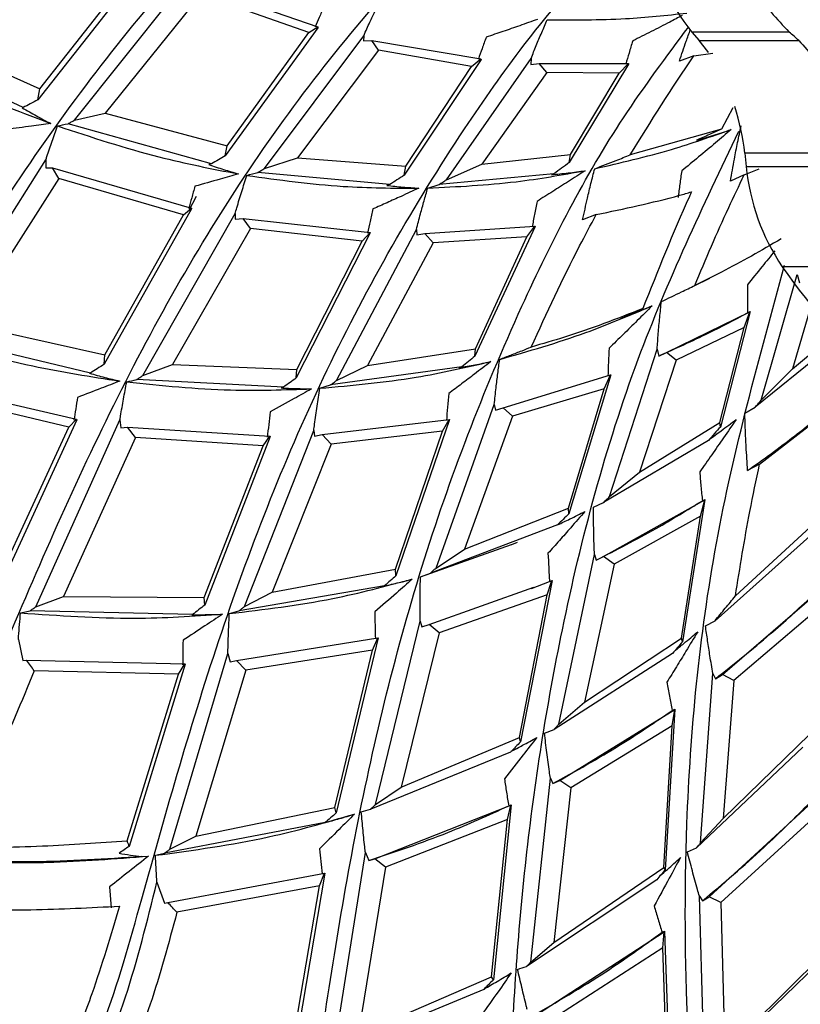
# Model space of a CAD drawing. Units: millimetres. Extents: x 13 to 1473, y 12 to 1043.
# Drawn here: x 727 to 740, y 148 to 165 of the extents above; entities that cross this region are included whole.
import ezdxf

# ---------------------------------------------------------------- set-up
doc = ezdxf.new("R2010")
doc.units = ezdxf.units.MM
doc.header["$LTSCALE"] = 5

msp = doc.modelspace()

# ---------------------------------------------------------------- linework, layer by layer
at = {"color": 7, "linetype": 'Continuous', "lineweight": 25}
for p, q in [((728.772, 165.493), (727.004, 163.248)), ((727.037, 163.428), (728.626, 165.449)), ((727.608, 162.914), (729.467, 165.242)), ((729.586, 165.15), (731.611, 164.448)), ((729.686, 164.981), (728.113, 163.03)), ((731.464, 164.358), (729.686, 164.981)), ((724.856, 164.41), (727.037, 163.428)), ((731.614, 164.435), (730.088, 162.327)), ((731.464, 164.358), (731.611, 164.448)), ((731.611, 164.448), (731.614, 164.435)), ((726.763, 163.12), (724.259, 164.285)), ((730.12, 162.492), (731.464, 164.358)), ((730.737, 162.119), (732.368, 164.303)), ((732.368, 164.303), (732.362, 164.218)), ((739.372, 164.363), (737.768, 164.363)), ((737.768, 164.363), (737.888, 164.225)), ((732.362, 164.218), (732.499, 164.224)), ((732.612, 164.063), (732.499, 164.224)), ((732.499, 164.224), (734.295, 163.923)), ((737.888, 164.225), (739.528, 164.225)), ((732.612, 164.063), (731.275, 162.295)), ((734.143, 163.799), (732.612, 164.063)), ((733.73, 161.934), (735.121, 163.93)), ((734.143, 163.799), (734.295, 163.923)), ((734.295, 163.923), (734.299, 163.913)), ((735.121, 163.93), (735.118, 163.827)), ((737.803, 163.97), (737.563, 163.885)), ((737.803, 163.97), (738.111, 164.016)), ((734.299, 163.913), (733.033, 162.008)), ((733.06, 162.157), (734.143, 163.799)), ((735.118, 163.827), (735.257, 163.847)), ((735.38, 163.695), (735.257, 163.847)), ((735.257, 163.847), (736.723, 163.844)), ((736.727, 163.837), (735.751, 162.216)), ((736.569, 163.685), (736.723, 163.844)), ((736.723, 163.844), (736.727, 163.837)), ((735.38, 163.695), (734.311, 162.187)), ((736.569, 163.685), (735.38, 163.695)), ((735.772, 162.349), (736.569, 163.685)), ((727.004, 163.248), (727.037, 163.428)), ((726.763, 163.12), (726.747, 163.116)), ((738.442, 163.116), (738.254, 162.765)), ((727.608, 162.914), (728.113, 163.03)), ((728.113, 163.03), (730.12, 162.492)), ((729.862, 162.193), (727.502, 162.855)), ((738.254, 162.765), (736.752, 162.342)), ((730.088, 162.327), (730.12, 162.492)), ((730.737, 162.119), (731.275, 162.295)), ((731.275, 162.295), (733.06, 162.157)), ((734.311, 162.187), (735.772, 162.349)), ((735.751, 162.216), (735.772, 162.349)), ((740.277, 162.372), (738.638, 162.372)), ((738.638, 162.372), (738.662, 162.153)), ((725.349, 159.439), (727.135, 162.26)), ((727.135, 162.26), (727.133, 162.132)), ((727.133, 162.132), (727.244, 162.129)), ((729.862, 162.193), (729.816, 162.182)), ((733.033, 162.008), (733.06, 162.157)), ((733.73, 161.934), (734.311, 162.187)), ((738.662, 162.153), (740.266, 162.153)), ((727.352, 161.953), (727.244, 162.129)), ((727.244, 162.129), (729.531, 161.466)), ((732.797, 161.854), (730.625, 162.053)), ((735.497, 162.031), (733.609, 161.856)), ((735.497, 162.031), (735.456, 162.016)), ((738.63, 162.014), (738.404, 161.91)), ((738.63, 162.014), (738.878, 162.111)), ((727.352, 161.953), (725.823, 159.563)), ((729.399, 161.355), (727.352, 161.953)), ((732.797, 161.854), (732.748, 161.84)), ((733.421, 161.797), (733.609, 161.856)), ((729.497, 161.433), (729.617, 161.664)), ((729.534, 161.455), (728.095, 158.898)), ((728.105, 159.053), (729.399, 161.355)), ((728.734, 158.716), (730.251, 161.376)), ((729.399, 161.355), (729.531, 161.466)), ((729.531, 161.466), (729.534, 161.455)), ((730.251, 161.376), (730.253, 161.287)), ((736.194, 161.36), (735.97, 161.275)), ((730.253, 161.287), (730.382, 161.297)), ((730.506, 161.131), (730.382, 161.297)), ((730.382, 161.297), (732.471, 161.067)), ((733.375, 161.05), (735.184, 161.171)), ((735.188, 161.166), (734.198, 159.032)), ((735.052, 160.992), (735.184, 161.171)), ((735.184, 161.171), (735.188, 161.166)), ((730.506, 161.131), (729.218, 158.895)), ((732.34, 160.922), (730.506, 161.131)), ((732.475, 161.058), (731.257, 158.673)), ((731.922, 158.633), (733.235, 161.116)), ((732.34, 160.922), (732.471, 161.067)), ((732.471, 161.067), (732.475, 161.058)), ((733.235, 161.116), (733.24, 161.026)), ((733.24, 161.026), (733.375, 161.05)), ((733.51, 160.896), (733.375, 161.05)), ((731.268, 158.813), (732.34, 160.922)), ((733.51, 160.896), (732.431, 158.88)), ((735.052, 160.992), (733.51, 160.896)), ((734.207, 159.154), (735.052, 160.992)), ((738.909, 158.306), (739.5, 160.372)), ((740.693, 160.502), (739.255, 160.502)), ((739.5, 160.372), (739.539, 160.235)), ((737.797, 160.183), (738.063, 160.315)), ((739.826, 160.191), (739.424, 158.822)), ((737.348, 159.091), (738.722, 159.762)), ((738.727, 159.765), (738.237, 157.866)), ((738.627, 159.501), (738.722, 159.762)), ((738.683, 159.742), (738.727, 159.765)), ((738.722, 159.762), (738.727, 159.765)), ((725.823, 159.563), (728.105, 159.053)), ((739.424, 158.822), (740.308, 159.568)), ((727.873, 158.753), (725.246, 159.379)), ((738.627, 159.501), (737.51, 158.964)), ((738.23, 157.94), (738.627, 159.501)), ((740.111, 159.248), (738.808, 158.19)), ((732.431, 158.88), (734.207, 159.154)), ((734.198, 159.032), (734.207, 159.154)), ((736.413, 156.721), (737.195, 159.146)), ((737.195, 159.146), (737.222, 159.034)), ((737.222, 159.034), (737.348, 159.091)), ((737.51, 158.964), (737.348, 159.091)), ((728.095, 158.898), (728.105, 159.053)), ((728.734, 158.716), (729.218, 158.895)), ((729.218, 158.895), (731.268, 158.813)), ((737.51, 158.964), (736.904, 157.125)), ((727.873, 158.753), (727.856, 158.75)), ((731.257, 158.673), (731.268, 158.813)), ((733.984, 158.858), (731.82, 158.557)), ((731.922, 158.633), (732.431, 158.88)), ((733.984, 158.858), (733.939, 158.842)), ((738.909, 158.306), (739.424, 158.822)), ((725.077, 158.594), (727.638, 157.993)), ((731.049, 158.522), (728.636, 158.65)), ((734.663, 158.184), (736.427, 158.722)), ((736.432, 158.722), (735.744, 156.44)), ((736.324, 158.494), (736.427, 158.722)), ((736.427, 158.722), (736.432, 158.722)), ((727.513, 157.865), (725.18, 158.413)), ((731.049, 158.522), (731.006, 158.509)), ((731.646, 158.503), (731.82, 158.557)), ((736.324, 158.494), (734.818, 158.042)), ((735.738, 156.532), (736.324, 158.494)), ((738.883, 157.257), (740.252, 158.319)), ((733.557, 155.545), (734.516, 158.236)), ((734.516, 158.236), (734.535, 158.142)), ((734.535, 158.142), (734.663, 158.184)), ((734.818, 158.042), (734.663, 158.184)), ((738.639, 158.093), (738.808, 158.19)), ((727.644, 157.984), (726.321, 155.11)), ((726.972, 154.908), (728.355, 157.985)), ((727.513, 157.865), (727.638, 157.993)), ((727.638, 157.993), (727.644, 157.984)), ((728.355, 157.985), (728.371, 157.853)), ((731.685, 157.74), (733.772, 157.991)), ((733.777, 157.988), (732.897, 155.418)), ((733.664, 157.798), (733.772, 157.991)), ((733.772, 157.991), (733.777, 157.988)), ((734.818, 158.042), (734.027, 155.857)), ((736.904, 157.125), (738.23, 157.94)), ((738.237, 157.866), (738.23, 157.94)), ((726.301, 155.238), (727.513, 157.865)), ((728.371, 157.853), (728.482, 157.862)), ((728.613, 157.692), (728.482, 157.862)), ((728.482, 157.862), (730.823, 157.715)), ((730.406, 154.914), (731.544, 157.808)), ((731.544, 157.808), (731.559, 157.715)), ((733.664, 157.798), (731.83, 157.585)), ((732.891, 155.527), (733.664, 157.798)), ((728.613, 157.692), (727.426, 155.08)), ((730.71, 157.555), (728.613, 157.692)), ((730.828, 157.709), (729.753, 154.937)), ((730.71, 157.555), (730.823, 157.715)), ((730.823, 157.715), (730.828, 157.709)), ((731.559, 157.715), (731.685, 157.74)), ((731.83, 157.585), (731.685, 157.74)), ((738.039, 157.645), (736.316, 156.625)), ((729.744, 155.061), (730.71, 157.555)), ((731.83, 157.585), (730.862, 155.15)), ((736.413, 156.721), (736.904, 157.125)), ((738.883, 157.257), (738.686, 157.149)), ((736.316, 155.734), (737.979, 156.67)), ((737.984, 156.675), (737.613, 154.333)), ((737.91, 156.402), (737.979, 156.67)), ((737.941, 156.653), (737.984, 156.675)), ((737.979, 156.67), (737.984, 156.675)), ((734.027, 155.857), (735.738, 156.532)), ((735.744, 156.44), (735.738, 156.532)), ((736.148, 156.548), (736.316, 156.625)), ((738.485, 155.087), (740.027, 156.507)), ((737.91, 156.402), (736.489, 155.611)), ((737.597, 154.39), (737.91, 156.402)), ((735.555, 156.254), (733.465, 155.464)), ((739.707, 156.07), (738.149, 154.679)), ((733.3, 155.404), (734.802, 155.933)), ((733.557, 155.545), (734.027, 155.857)), ((734.803, 155.931), (734.899, 155.971)), ((735.579, 152.977), (736.164, 155.771)), ((736.164, 155.771), (736.195, 155.678)), ((736.195, 155.678), (736.316, 155.734)), ((736.489, 155.611), (736.316, 155.734)), ((730.862, 155.15), (732.891, 155.527)), ((732.897, 155.418), (732.891, 155.527)), ((736.489, 155.611), (736.003, 153.34)), ((733.3, 155.404), (733.465, 155.464)), ((735.47, 155.343), (734.948, 152.687)), ((735.387, 155.107), (735.465, 155.341)), ((735.425, 155.324), (735.47, 155.343)), ((735.465, 155.341), (735.47, 155.343)), ((732.711, 155.255), (730.317, 154.843)), ((732.711, 155.255), (732.671, 155.242)), ((733.444, 154.618), (735.166, 155.234)), ((735.13, 155.207), (735.425, 155.324)), ((726.972, 154.908), (727.426, 155.08)), ((727.426, 155.08), (729.744, 155.061)), ((729.753, 154.937), (729.744, 155.061)), ((730.406, 154.914), (730.862, 155.15)), ((735.387, 155.107), (733.609, 154.479)), ((734.93, 152.76), (735.387, 155.107)), ((738.27, 153.796), (739.781, 155.093)), ((726.719, 154.809), (726.878, 154.844)), ((729.55, 154.782), (726.878, 154.844)), ((729.55, 154.782), (729.536, 154.778)), ((739.75, 154.795), (738.458, 153.696)), ((732.561, 151.655), (733.296, 154.673)), ((733.296, 154.673), (733.324, 154.579)), ((733.324, 154.579), (733.444, 154.618)), ((733.609, 154.479), (733.444, 154.618)), ((737.991, 154.597), (738.149, 154.679)), ((726.685, 154.373), (726.758, 154.025)), ((730.273, 154.025), (732.599, 154.398)), ((732.604, 154.398), (731.915, 151.518)), ((732.51, 154.197), (732.599, 154.398)), ((732.599, 154.398), (732.604, 154.398)), ((733.609, 154.479), (732.981, 151.939)), ((736.003, 153.34), (737.597, 154.39)), ((737.613, 154.333), (737.597, 154.39)), ((732.51, 154.197), (730.427, 153.867)), ((731.892, 151.606), (732.51, 154.197)), ((729.176, 150.92), (730.131, 154.139)), ((730.131, 154.139), (730.167, 154.004)), ((737.45, 154.141), (735.499, 152.892)), ((726.758, 154.025), (726.818, 154.03)), ((726.818, 154.03), (729.424, 153.969)), ((729.43, 153.966), (728.508, 150.968)), ((729.319, 153.799), (729.424, 153.969)), ((729.424, 153.969), (729.43, 153.966)), ((730.167, 154.004), (730.273, 154.025)), ((730.427, 153.867), (730.273, 154.025)), ((729.319, 153.799), (726.945, 153.856)), ((728.473, 151.06), (729.319, 153.799)), ((730.427, 153.867), (729.604, 151.133)), ((737.911, 151.026), (738.114, 153.813)), ((738.114, 153.813), (738.157, 153.726)), ((738.157, 153.726), (738.27, 153.796)), ((738.458, 153.696), (738.27, 153.796)), ((738.458, 153.696), (738.283, 151.426)), ((735.579, 152.977), (736.003, 153.34)), ((737.489, 153.224), (737.33, 150.584)), ((737.446, 153.204), (737.489, 153.224)), ((737.485, 153.217), (737.489, 153.224)), ((735.593, 152.05), (737.485, 153.217)), ((737.441, 152.95), (737.485, 153.217)), ((737.441, 152.95), (735.776, 151.932)), ((737.304, 150.619), (737.441, 152.95)), ((732.981, 151.939), (734.93, 152.76)), ((734.948, 152.687), (734.93, 152.76)), ((735.342, 152.829), (735.499, 152.892)), ((738.283, 151.426), (739.71, 152.811)), ((739.595, 152.601), (737.843, 150.942)), ((734.784, 152.519), (732.482, 151.582)), ((732.561, 151.655), (732.981, 151.939)), ((735.118, 149.064), (735.439, 152.088)), ((735.439, 152.088), (735.48, 151.999)), ((735.48, 151.999), (735.593, 152.05)), ((735.776, 151.932), (735.497, 149.385)), ((735.776, 151.932), (735.593, 152.05)), ((729.604, 151.133), (731.892, 151.606)), ((731.915, 151.518), (731.892, 151.606)), ((732.55, 150.765), (734.791, 151.645)), ((734.796, 151.649), (734.501, 148.773)), ((734.732, 151.409), (734.791, 151.645)), ((734.753, 151.633), (734.796, 151.649)), ((734.791, 151.645), (734.796, 151.649)), ((738.05, 150.136), (739.755, 151.701)), ((732.115, 151.467), (732.128, 151.471)), ((731.734, 151.359), (729.091, 150.854)), ((731.734, 151.359), (731.722, 151.355)), ((734.732, 151.409), (732.724, 150.625)), ((734.468, 148.822), (734.732, 151.409)), ((737.911, 151.026), (738.283, 151.426)), ((739.748, 151.413), (738.247, 150.044)), ((729.176, 150.92), (729.604, 151.133)), ((728.711, 150.8), (728.827, 150.808)), ((728.939, 150.82), (729.091, 150.854)), ((731.881, 147.628), (732.394, 150.866)), ((732.394, 150.866), (732.449, 150.733)), ((737.694, 150.877), (737.843, 150.942)), ((732.449, 150.733), (732.55, 150.765)), ((732.724, 150.625), (732.55, 150.765)), ((729.143, 150.044), (731.721, 150.525)), ((731.727, 150.526), (731.216, 147.521)), ((731.642, 150.319), (731.721, 150.525)), ((731.721, 150.525), (731.727, 150.526)), ((732.724, 150.625), (732.277, 147.875)), ((735.497, 149.385), (737.304, 150.619)), ((737.33, 150.584), (737.304, 150.619)), ((728.965, 150.38), (729.087, 150.034)), ((731.642, 150.319), (729.293, 149.883)), ((731.172, 147.572), (731.642, 150.319)), ((737.19, 150.417), (735.049, 148.992)), ((728.185, 150.301), (728.211, 149.956)), ((737.977, 147.242), (737.892, 150.151)), ((737.892, 150.151), (737.943, 150.072)), ((729.087, 150.034), (729.143, 150.044)), ((737.943, 150.072), (738.05, 150.136)), ((738.247, 150.044), (738.05, 150.136)), ((738.247, 150.044), (738.31, 147.587)), ((735.226, 148.207), (737.314, 149.561)), ((737.277, 149.554), (737.318, 149.57)), ((737.29, 149.299), (737.314, 149.561)), ((737.314, 149.561), (737.318, 149.57)), ((737.318, 149.57), (737.41, 146.807)), ((735.118, 149.064), (735.497, 149.385)), ((737.29, 149.299), (735.418, 148.092)), ((737.374, 146.815), (737.29, 149.299)), ((738.31, 147.587), (739.924, 149.187)), ((739.834, 149.032), (737.918, 147.173)), ((732.277, 147.875), (734.468, 148.822)), ((734.501, 148.773), (734.468, 148.822)), ((734.342, 148.615), (731.805, 147.564))]:
    msp.add_line(p, q, dxfattribs=at)
at = {"color": 7, "linetype": 'Continuous', "lineweight": 25, "flags": 128}
msp.add_lwpolyline([(738.042, 164.027), (738.03, 164.043), (737.888, 164.225)], dxfattribs=at)
at = {"color": 7, "linetype": 'Continuous', "lineweight": 25}
for centre, radius, start, end in [((740.339, 166.466), 3.321, 189.4703, 219.2809), ((712.672, 134.19), 40.29, 48.1988, 48.4958), ((734.637, 161.925), 4.026, 6.3702, 17.5064), ((742.233, 162.503), 3.588, 185.5886, 213.889), ((747.078, 165.934), 9.524, 214.7748, 229.981)]:
    msp.add_arc(centre, radius, start, end, dxfattribs=at)
for points, knots in [([(731.155, 139.914), (730.976, 139.93), (729.461, 140.066), (726.705, 141.398), (723.085, 143.922), (719.897, 147.521), (717.252, 151.918), (715.256, 156.981), (713.984, 162.505), (713.484, 168.281), (713.778, 174.086), (714.852, 179.697), (716.666, 184.898), (719.15, 189.492), (722.209, 193.292), (725.725, 196.19), (729.56, 197.933), (732.416, 198.677), (733.925, 198.497), (734.099, 198.476)], [0, 0, 0, 0, 0.008746, 0.074262, 0.139777, 0.205293, 0.270808, 0.336323, 0.401839, 0.467354, 0.532869, 0.598385, 0.6639, 0.729415, 0.794931, 0.860446, 0.925962, 0.991477, 1, 1, 1, 1]), ([(729.394, 197.729), (729.094, 197.645), (728.107, 197.368), (726.644, 196.616), (725.128, 195.686), (723.954, 194.812), (722.344, 193.449), (720.274, 191.244), (717.941, 187.821), (715.956, 183.764), (714.393, 178.981), (713.408, 173.474), (713.222, 168.475), (713.532, 164.316), (714.022, 161.13), (714.774, 157.984), (715.855, 154.731), (717.252, 151.609), (718.901, 148.808), (720.776, 146.283), (722.955, 144.008), (725.099, 142.371), (727.005, 141.272), (728.825, 140.434), (730.233, 140.073), (731.026, 139.87)], [0, 0, 0, 0, 0.015736, 0.051841, 0.080136, 0.101425, 0.121142, 0.17804, 0.235234, 0.295445, 0.359627, 0.429007, 0.504264, 0.543271, 0.583316, 0.624516, 0.665722, 0.715915, 0.760658, 0.800046, 0.850815, 0.90098, 0.926612, 0.958668, 1, 1, 1, 1]), ([(730.486, 196.483), (730.039, 196.235), (728.92, 195.616), (727.239, 194.297), (725.453, 192.585), (723.805, 190.607), (722.31, 188.399), (720.985, 185.983), (719.843, 183.384), (718.898, 180.632), (718.158, 177.756), (717.631, 174.788), (717.323, 171.759), (717.236, 168.7), (717.372, 165.645), (717.729, 162.626), (718.304, 159.675), (719.091, 156.822), (720.083, 154.1), (721.269, 151.536), (722.637, 149.158), (724.175, 146.994), (725.865, 145.062), (727.696, 143.407), (729.254, 142.239), (730.228, 141.736), (730.519, 141.585)], [0, 0, 0, 0, 0.028612, 0.071541, 0.114619, 0.157814, 0.201091, 0.244416, 0.287763, 0.331116, 0.374465, 0.417808, 0.461146, 0.504483, 0.547822, 0.591168, 0.634524, 0.677895, 0.721283, 0.76469, 0.808111, 0.851536, 0.894944, 0.938305, 0.981579, 1, 1, 1, 1]), ([(720.706, 160.757), (720.83, 160.797), (721.096, 160.885), (721.587, 161.297), (722.433, 162.194), (724.032, 164.248), (726.428, 167.08), (729.611, 169.907), (732.837, 171.773), (735.573, 172.781), (737.131, 172.945), (737.718, 173.007)], [0, 0, 0, 0, 0.020027, 0.043103, 0.082785, 0.177165, 0.368884, 0.562523, 0.756667, 0.908464, 1, 1, 1, 1]), ([(722.198, 155.517), (722.318, 155.562), (722.575, 155.658), (723.013, 156.109), (723.739, 157.094), (725.059, 159.379), (727.071, 162.651), (729.872, 166.138), (732.82, 168.681), (735.321, 170.248), (736.752, 170.744), (737.259, 170.92)], [0, 0, 0, 0, 0.020366, 0.043867, 0.084238, 0.18019, 0.375053, 0.571834, 0.76905, 0.918012, 1, 1, 1, 1]), ([(724.371, 150.798), (724.485, 150.844), (724.731, 150.943), (725.107, 151.411), (725.698, 152.438), (726.701, 154.849), (728.255, 158.419), (730.558, 162.432), (733.128, 165.574), (735.259, 167.589), (736.466, 168.335), (736.815, 168.551)], [0, 0, 0, 0, 0.020864, 0.044951, 0.086314, 0.184603, 0.384194, 0.58574, 0.787701, 0.938479, 1, 1, 1, 1]), ([(727.142, 146.78), (727.25, 146.825), (727.481, 146.922), (727.792, 147.382), (728.242, 148.399), (728.911, 150.821), (729.96, 154.524), (731.676, 158.881), (733.772, 162.519), (735.596, 164.988), (736.69, 166.011), (737.007, 166.307)], [0, 0, 0, 0, 0.020805, 0.044812, 0.086052, 0.184071, 0.383133, 0.584153, 0.785618, 0.937819, 1, 1, 1, 1]), ([(738.502, 165.92), (738.586, 165.616), (738.754, 165.011), (739.166, 164.578), (739.372, 164.363)], [0, 0, 0, 0, 0.502967, 1, 1, 1, 1]), ([(732.368, 164.303), (732.401, 164.377), (732.462, 164.514), (732.553, 164.71), (732.612, 164.832), (732.642, 164.893)], [0, 0, 0, 0, 0.372724, 0.686343, 1, 1, 1, 1]), ([(731.71, 164.781), (731.685, 164.722), (731.637, 164.611), (731.592, 164.498), (731.57, 164.446)], [0, 0, 0, 0, 0.534145, 1, 1, 1, 1]), ([(735.228, 164.572), (735.13, 164.537), (734.94, 164.469), (734.659, 164.372), (734.475, 164.31), (734.384, 164.279)], [0, 0, 0, 0, 0.34742, 0.673704, 1, 1, 1, 1]), ([(735.121, 163.93), (735.15, 164), (735.207, 164.143), (735.296, 164.355), (735.358, 164.496), (735.389, 164.566)], [0, 0, 0, 0, 0.328656, 0.664299, 1, 1, 1, 1]), ([(735.389, 164.566), (735.819, 164.563), (736.587, 164.558), (737.35, 164.639), (737.686, 164.675)], [0, 0, 0, 0, 0.559893, 1, 1, 1, 1]), ([(737.611, 164.636), (737.542, 164.6), (737.372, 164.51), (737.099, 164.37), (736.896, 164.267), (736.794, 164.216)], [0, 0, 0, 0, 0.253164, 0.626571, 1, 1, 1, 1]), ([(730.638, 143.744), (730.654, 143.753), (730.781, 143.817), (730.961, 144.19), (731.288, 145.125), (731.618, 147.459), (732.154, 151.104), (733.229, 155.596), (734.771, 159.587), (736.303, 162.561), (737.351, 163.96), (737.718, 164.451)], [0, 0, 0, 0, 0.003573, 0.027267, 0.068015, 0.16493, 0.361799, 0.560639, 0.759999, 0.915933, 1, 1, 1, 1]), ([(737.563, 163.885), (737.6, 163.994), (737.658, 164.168), (737.721, 164.34), (737.745, 164.404)], [0, 0, 0, 0, 0.625938, 1, 1, 1, 1]), ([(724.091, 164.253), (724.674, 163.958), (725.717, 163.431), (726.758, 163.033), (727.218, 162.857)], [0, 0, 0, 0, 0.558808, 1, 1, 1, 1]), ([(734.384, 164.279), (734.36, 164.216), (734.316, 164.096), (734.274, 163.976), (734.254, 163.919)], [0, 0, 0, 0, 0.528054, 1, 1, 1, 1]), ([(736.794, 164.216), (736.774, 164.15), (736.736, 164.024), (736.699, 163.897), (736.682, 163.836)], [0, 0, 0, 0, 0.521206, 1, 1, 1, 1]), ([(739.528, 164.225), (739.708, 164.026), (740.07, 163.628), (740.276, 162.945), (740.277, 162.519), (740.277, 162.372)], [0, 0, 0, 0, 0.395597, 0.791632, 1, 1, 1, 1]), ([(736.752, 162.342), (737.094, 162.893), (737.437, 163.445), (737.803, 163.97), (737.803, 163.97)], [0, 0, 0, 0, 0.999841, 1, 1, 1, 1]), ([(726.747, 163.116), (726.825, 163.072), (726.981, 162.983), (727.139, 162.899), (727.218, 162.857)], [0, 0, 0, 0, 0.499931, 1, 1, 1, 1]), ([(727.004, 163.248), (726.963, 163.226), (726.882, 163.184), (726.802, 163.141), (726.763, 163.12)], [0, 0, 0, 0, 0.512501, 1, 1, 1, 1]), ([(727.218, 162.857), (727.111, 162.843), (726.872, 162.811), (726.631, 162.779), (726.498, 162.761)], [0, 0, 0, 0, 0.443989, 1, 1, 1, 1]), ([(727.135, 162.26), (727.141, 162.278), (727.175, 162.381), (727.238, 162.567), (727.297, 162.734), (727.327, 162.818)], [0, 0, 0, 0, 0.09694, 0.548438, 1, 1, 1, 1]), ([(727.327, 162.818), (727.384, 162.83), (727.442, 162.843), (727.5, 162.855), (727.502, 162.855)], [0, 0, 0, 0, 0.97583, 1, 1, 1, 1]), ([(727.327, 162.818), (727.882, 162.635), (728.875, 162.307), (729.87, 162.114), (730.308, 162.029)], [0, 0, 0, 0, 0.5593736, 1, 1, 1, 1]), ([(727.502, 162.855), (727.52, 162.865), (727.555, 162.885), (727.591, 162.904), (727.608, 162.914)], [0, 0, 0, 0, 0.499915, 1, 1, 1, 1]), ([(738.404, 161.91), (738.425, 162.031), (738.461, 162.245), (738.521, 162.548), (738.559, 162.729), (738.579, 162.82)], [0, 0, 0, 0, 0.398191, 0.699062, 1, 1, 1, 1]), ([(734.297, 141.575), (734.362, 141.667), (734.498, 141.861), (734.664, 142.552), (734.758, 144.219), (734.744, 147.076), (734.982, 150.754), (735.614, 154.783), (736.711, 158.899), (737.954, 161.502), (738.542, 162.733)], [0, 0, 0, 0, 0.022986, 0.048458, 0.128304, 0.291498, 0.456607, 0.622483, 0.821322, 1, 1, 1, 1]), ([(736.169, 162.115), (736.593, 162.212), (737.349, 162.386), (738.089, 162.645), (738.415, 162.759)], [0, 0, 0, 0, 0.559893, 1, 1, 1, 1]), ([(738.415, 162.759), (738.329, 162.686), (738.151, 162.535), (737.88, 162.308), (737.694, 162.154), (737.601, 162.078)], [0, 0, 0, 0, 0.316097, 0.658039, 1, 1, 1, 1]), ([(738.254, 162.765), (738.188, 162.736), (738.051, 162.674), (737.914, 162.613), (737.843, 162.582)], [0, 0, 0, 0, 0.479023, 1, 1, 1, 1]), ([(737.843, 162.582), (737.938, 162.609), (738.129, 162.664), (738.319, 162.727), (738.415, 162.759)], [0, 0, 0, 0, 0.499893, 1, 1, 1, 1]), ([(730.088, 162.327), (730.051, 162.305), (729.975, 162.26), (729.9, 162.215), (729.862, 162.193)], [0, 0, 0, 0, 0.4937041, 1, 1, 1, 1]), ([(736.169, 162.115), (736.287, 162.16), (736.481, 162.235), (736.676, 162.312), (736.752, 162.342)], [0, 0, 0, 0, 0.607001, 1, 1, 1, 1]), ([(729.816, 162.182), (729.898, 162.155), (730.061, 162.101), (730.226, 162.053), (730.308, 162.029)], [0, 0, 0, 0, 0.49993, 1, 1, 1, 1]), ([(735.751, 162.216), (735.709, 162.185), (735.624, 162.124), (735.539, 162.062), (735.497, 162.031)], [0, 0, 0, 0, 0.496465, 1, 1, 1, 1]), ([(730.308, 162.029), (730.207, 162), (729.967, 161.932), (729.727, 161.865), (729.589, 161.826)], [0, 0, 0, 0, 0.423431, 1, 1, 1, 1]), ([(730.251, 161.376), (730.26, 161.408), (730.296, 161.53), (730.359, 161.741), (730.416, 161.918), (730.444, 162.006)], [0, 0, 0, 0, 0.151488, 0.575705, 1, 1, 1, 1]), ([(730.444, 162.006), (730.504, 162.022), (730.565, 162.037), (730.625, 162.053), (730.625, 162.053)], [0, 0, 0, 0, 0.997753, 1, 1, 1, 1]), ([(730.444, 162.006), (730.973, 161.932), (731.917, 161.8), (732.858, 161.796), (733.272, 161.794)], [0, 0, 0, 0, 0.559706, 1, 1, 1, 1]), ([(730.625, 162.053), (730.644, 162.064), (730.681, 162.086), (730.719, 162.108), (730.737, 162.119)], [0, 0, 0, 0, 0.502724, 1, 1, 1, 1]), ([(733.033, 162.008), (732.994, 161.982), (732.915, 161.931), (732.836, 161.88), (732.797, 161.854)], [0, 0, 0, 0, 0.500437, 1, 1, 1, 1]), ([(733.421, 161.797), (733.907, 161.82), (734.776, 161.862), (735.633, 162.015), (736.01, 162.082)], [0, 0, 0, 0, 0.559717, 1, 1, 1, 1]), ([(736.01, 162.082), (735.919, 162.023), (735.741, 161.908), (735.478, 161.74), (735.306, 161.632), (735.22, 161.578)], [0, 0, 0, 0, 0.347427, 0.673708, 1, 1, 1, 1]), ([(735.456, 162.016), (735.548, 162.025), (735.732, 162.044), (735.917, 162.069), (736.01, 162.082)], [0, 0, 0, 0, 0.499907, 1, 1, 1, 1]), ([(735.97, 161.275), (735.996, 161.393), (736.04, 161.593), (736.107, 161.873), (736.148, 162.034), (736.169, 162.115)], [0, 0, 0, 0, 0.419258, 0.709604, 1, 1, 1, 1]), ([(737.601, 162.078), (737.59, 162.005), (737.569, 161.859), (737.55, 161.712), (737.541, 161.639)], [0, 0, 0, 0, 0.4999715, 1, 1, 1, 1]), ([(737.815, 160.194), (737.997, 160.624), (738.257, 161.239), (738.544, 161.835), (738.63, 162.014)], [0, 0, 0, 0, 0.700039, 1, 1, 1, 1]), ([(729.589, 161.826), (729.571, 161.762), (729.537, 161.641), (729.504, 161.518), (729.488, 161.459)], [0, 0, 0, 0, 0.523029, 1, 1, 1, 1]), ([(732.748, 161.84), (732.835, 161.83), (733.009, 161.812), (733.184, 161.8), (733.272, 161.794)], [0, 0, 0, 0, 0.499921, 1, 1, 1, 1]), ([(733.609, 161.856), (733.629, 161.869), (733.669, 161.895), (733.71, 161.921), (733.73, 161.934)], [0, 0, 0, 0, 0.501041, 1, 1, 1, 1]), ([(733.272, 161.794), (733.175, 161.749), (733.002, 161.669), (732.751, 161.556), (732.597, 161.487), (732.52, 161.453)], [0, 0, 0, 0, 0.385894, 0.692944, 1, 1, 1, 1]), ([(733.235, 161.116), (733.257, 161.201), (733.297, 161.358), (733.36, 161.585), (733.401, 161.726), (733.421, 161.797)], [0, 0, 0, 0, 0.373109, 0.686535, 1, 1, 1, 1]), ([(736.194, 161.36), (736.653, 161.456), (737.178, 161.566), (737.696, 161.715), (737.761, 161.734)], [0, 0, 0, 0, 0.87443, 1, 1, 1, 1]), ([(737.761, 161.734), (737.75, 161.708), (737.464, 161.08), (737.207, 160.433), (736.961, 159.813)], [0, 0, 0, 0, 0.041127, 1, 1, 1, 1]), ([(735.22, 161.578), (735.206, 161.506), (735.178, 161.366), (735.152, 161.226), (735.14, 161.157)], [0, 0, 0, 0, 0.509984, 1, 1, 1, 1]), ([(732.52, 161.453), (732.504, 161.385), (732.472, 161.254), (732.442, 161.121), (732.427, 161.057)], [0, 0, 0, 0, 0.518029, 1, 1, 1, 1]), ([(735.123, 159.181), (735.382, 159.741), (735.722, 160.48), (736.102, 161.189), (736.194, 161.36)], [0, 0, 0, 0, 0.758335, 1, 1, 1, 1]), ([(739.236, 160.959), (738.91, 160.771), (738.442, 160.5), (737.962, 160.266), (737.815, 160.194)], [0, 0, 0, 0, 0.695129, 1, 1, 1, 1]), ([(739.133, 160.763), (739.063, 160.677), (738.913, 160.491), (738.763, 160.306), (738.682, 160.207)], [0, 0, 0, 0, 0.463229, 1, 1, 1, 1]), ([(738.156, 140.475), (738.193, 140.525), (738.286, 140.652), (738.371, 141.161), (738.296, 142.478), (737.935, 144.822), (737.663, 147.959), (737.633, 151.691), (738.036, 155.971), (738.876, 159.01), (739.295, 160.527)], [0, 0, 0, 0, 0.0155175, 0.0394076, 0.1145823, 0.2689072, 0.4250858, 0.5819586, 0.791231, 1, 1, 1, 1]), ([(737.266, 159.929), (737.377, 159.982), (737.56, 160.07), (737.743, 160.159), (737.815, 160.194)], [0, 0, 0, 0, 0.6067515, 1, 1, 1, 1]), ([(738.682, 160.207), (738.681, 160.13), (738.681, 159.975), (738.683, 159.82), (738.683, 159.742)], [0, 0, 0, 0, 0.499971, 1, 1, 1, 1]), ([(737.195, 159.146), (737.202, 159.231), (737.215, 159.405), (737.239, 159.666), (737.257, 159.841), (737.266, 159.929)], [0, 0, 0, 0, 0.3260876, 0.663015, 1, 1, 1, 1]), ([(734.605, 158.979), (735.081, 159.115), (735.93, 159.357), (736.752, 159.707), (737.114, 159.86)], [0, 0, 0, 0, 0.559717, 1, 1, 1, 1]), ([(736.961, 159.813), (736.534, 159.647), (735.928, 159.412), (735.307, 159.234), (735.123, 159.181)], [0, 0, 0, 0, 0.7032355, 1, 1, 1, 1]), ([(737.114, 159.86), (737.032, 159.779), (736.874, 159.621), (736.638, 159.388), (736.484, 159.238), (736.406, 159.163)], [0, 0, 0, 0, 0.347425, 0.673706, 1, 1, 1, 1]), ([(736.58, 159.641), (736.669, 159.675), (736.847, 159.745), (737.025, 159.822), (737.114, 159.86)], [0, 0, 0, 0, 0.499907, 1, 1, 1, 1]), ([(736.961, 159.813), (736.899, 159.785), (736.772, 159.727), (736.645, 159.67), (736.58, 159.641)], [0, 0, 0, 0, 0.489179, 1, 1, 1, 1]), ([(737.222, 159.034), (737.498, 159.157), (737.99, 159.376), (738.472, 159.63), (738.683, 159.742)], [0, 0, 0, 0, 0.559962, 1, 1, 1, 1]), ([(725.082, 159.344), (725.697, 159.171), (726.797, 158.862), (727.877, 158.695), (728.354, 158.621)], [0, 0, 0, 0, 0.5588076, 1, 1, 1, 1]), ([(734.605, 158.979), (734.667, 159.003), (734.789, 159.05), (734.962, 159.117), (735.073, 159.161), (735.123, 159.181)], [0, 0, 0, 0, 0.355377, 0.710754, 1, 1, 1, 1]), ([(736.406, 159.163), (736.402, 159.086), (736.394, 158.933), (736.389, 158.779), (736.386, 158.702)], [0, 0, 0, 0, 0.4999731, 1, 1, 1, 1]), ([(728.095, 158.898), (728.057, 158.873), (727.983, 158.825), (727.909, 158.777), (727.873, 158.753)], [0, 0, 0, 0, 0.51245, 1, 1, 1, 1]), ([(731.646, 158.503), (732.177, 158.55), (733.125, 158.636), (734.051, 158.848), (734.459, 158.942)], [0, 0, 0, 0, 0.559706, 1, 1, 1, 1]), ([(734.459, 158.942), (734.37, 158.873), (734.21, 158.751), (733.979, 158.576), (733.837, 158.47), (733.766, 158.416)], [0, 0, 0, 0, 0.385901, 0.692948, 1, 1, 1, 1]), ([(733.939, 158.842), (734.025, 158.857), (734.199, 158.887), (734.372, 158.923), (734.459, 158.942)], [0, 0, 0, 0, 0.499921, 1, 1, 1, 1]), ([(734.198, 159.032), (734.162, 159.003), (734.091, 158.945), (734.02, 158.887), (733.984, 158.858)], [0, 0, 0, 0, 0.500395, 1, 1, 1, 1]), ([(734.516, 158.236), (734.526, 158.328), (734.544, 158.499), (734.574, 158.746), (734.595, 158.901), (734.605, 158.979)], [0, 0, 0, 0, 0.3711669, 0.6855641, 1, 1, 1, 1]), ([(727.856, 158.75), (727.939, 158.727), (728.104, 158.681), (728.27, 158.641), (728.354, 158.621)], [0, 0, 0, 0, 0.499931, 1, 1, 1, 1]), ([(728.354, 158.621), (728.251, 158.582), (728.02, 158.493), (727.787, 158.403), (727.658, 158.354)], [0, 0, 0, 0, 0.44399, 1, 1, 1, 1]), ([(728.355, 157.985), (728.358, 158.005), (728.378, 158.119), (728.414, 158.327), (728.449, 158.513), (728.467, 158.607)], [0, 0, 0, 0, 0.098031, 0.548984, 1, 1, 1, 1]), ([(728.467, 158.607), (728.522, 158.621), (728.578, 158.635), (728.635, 158.649), (728.636, 158.65)], [0, 0, 0, 0, 0.9752638, 1, 1, 1, 1]), ([(728.467, 158.607), (729.038, 158.548), (730.06, 158.444), (731.066, 158.479), (731.51, 158.494)], [0, 0, 0, 0, 0.559374, 1, 1, 1, 1]), ([(728.636, 158.65), (728.652, 158.661), (728.685, 158.683), (728.718, 158.705), (728.734, 158.716)], [0, 0, 0, 0, 0.499914, 1, 1, 1, 1]), ([(731.257, 158.673), (731.223, 158.648), (731.153, 158.598), (731.084, 158.548), (731.049, 158.522)], [0, 0, 0, 0, 0.493695, 1, 1, 1, 1]), ([(731.82, 158.557), (731.837, 158.57), (731.871, 158.595), (731.905, 158.62), (731.922, 158.633)], [0, 0, 0, 0, 0.502729, 1, 1, 1, 1]), ([(731.51, 158.494), (731.414, 158.44), (731.188, 158.313), (730.961, 158.188), (730.83, 158.115)], [0, 0, 0, 0, 0.4234314, 1, 1, 1, 1]), ([(731.006, 158.509), (731.09, 158.505), (731.257, 158.497), (731.425, 158.495), (731.51, 158.494)], [0, 0, 0, 0, 0.49993, 1, 1, 1, 1]), ([(731.544, 157.808), (731.549, 157.842), (731.567, 157.976), (731.6, 158.208), (731.631, 158.404), (731.646, 158.503)], [0, 0, 0, 0, 0.149558, 0.57474, 1, 1, 1, 1]), ([(733.766, 158.416), (733.76, 158.342), (733.746, 158.194), (733.734, 158.045), (733.729, 157.971)], [0, 0, 0, 0, 0.499976, 1, 1, 1, 1]), ([(727.658, 158.354), (727.648, 158.291), (727.627, 158.166), (727.608, 158.041), (727.598, 157.98)], [0, 0, 0, 0, 0.5093739, 1, 1, 1, 1]), ([(738.808, 158.19), (738.825, 158.209), (738.859, 158.248), (738.893, 158.286), (738.909, 158.306)], [0, 0, 0, 0, 0.50112, 1, 1, 1, 1]), ([(730.83, 158.115), (730.821, 158.045), (730.804, 157.907), (730.788, 157.768), (730.78, 157.699)], [0, 0, 0, 0, 0.5053258, 1, 1, 1, 1]), ([(738.686, 157.149), (738.677, 157.281), (738.663, 157.505), (738.648, 157.819), (738.642, 158.002), (738.639, 158.093)], [0, 0, 0, 0, 0.419259, 0.709605, 1, 1, 1, 1]), ([(738.686, 157.149), (738.947, 157.337), (739.413, 157.672), (739.863, 158.041), (740.061, 158.203)], [0, 0, 0, 0, 0.559961, 1, 1, 1, 1]), ([(738.498, 157.991), (738.429, 157.89), (738.295, 157.695), (738.094, 157.408), (737.963, 157.221), (737.897, 157.128)], [0, 0, 0, 0, 0.347426, 0.673707, 1, 1, 1, 1]), ([(738.056, 157.664), (738.121, 157.711), (738.269, 157.817), (738.416, 157.928), (738.498, 157.991)], [0, 0, 0, 0, 0.441249, 1, 1, 1, 1]), ([(738.237, 157.866), (738.204, 157.83), (738.138, 157.756), (738.072, 157.682), (738.039, 157.645)], [0, 0, 0, 0, 0.496476, 1, 1, 1, 1]), ([(737.897, 157.128), (737.904, 157.049), (737.917, 156.89), (737.933, 156.732), (737.941, 156.653)], [0, 0, 0, 0, 0.499973, 1, 1, 1, 1]), ([(738.485, 155.087), (738.559, 155.551), (738.676, 156.276), (738.828, 156.997), (738.883, 157.257)], [0, 0, 0, 0, 0.640463, 1, 1, 1, 1]), ([(736.195, 155.678), (736.526, 155.846), (737.118, 156.146), (737.689, 156.498), (737.941, 156.653)], [0, 0, 0, 0, 0.559837, 1, 1, 1, 1]), ([(736.316, 156.625), (736.332, 156.641), (736.364, 156.673), (736.396, 156.705), (736.413, 156.721)], [0, 0, 0, 0, 0.50104, 1, 1, 1, 1]), ([(736.009, 156.478), (735.931, 156.388), (735.791, 156.228), (735.588, 155.998), (735.463, 155.858), (735.4, 155.788)], [0, 0, 0, 0, 0.385898, 0.692946, 1, 1, 1, 1]), ([(735.559, 156.257), (735.626, 156.289), (735.777, 156.36), (735.927, 156.436), (736.009, 156.478)], [0, 0, 0, 0, 0.448478, 1, 1, 1, 1]), ([(736.164, 155.771), (736.161, 155.867), (736.155, 156.044), (736.15, 156.303), (736.149, 156.466), (736.148, 156.548)], [0, 0, 0, 0, 0.3695817, 0.6847715, 1, 1, 1, 1]), ([(735.744, 156.44), (735.713, 156.409), (735.65, 156.347), (735.587, 156.285), (735.555, 156.254)], [0, 0, 0, 0, 0.500373, 1, 1, 1, 1]), ([(735.4, 155.788), (735.404, 155.711), (735.411, 155.556), (735.42, 155.401), (735.425, 155.324)], [0, 0, 0, 0, 0.499976, 1, 1, 1, 1]), ([(733.465, 155.464), (733.481, 155.477), (733.511, 155.505), (733.542, 155.532), (733.557, 155.545)], [0, 0, 0, 0, 0.502721, 1, 1, 1, 1]), ([(730.155, 154.797), (730.726, 154.865), (731.747, 154.987), (732.733, 155.249), (733.167, 155.365)], [0, 0, 0, 0, 0.559374, 1, 1, 1, 1]), ([(733.167, 155.365), (733.08, 155.288), (732.875, 155.107), (732.669, 154.928), (732.55, 154.825)], [0, 0, 0, 0, 0.4234372, 1, 1, 1, 1]), ([(732.671, 155.242), (732.753, 155.261), (732.919, 155.299), (733.084, 155.343), (733.167, 155.365)], [0, 0, 0, 0, 0.49993, 1, 1, 1, 1]), ([(732.897, 155.418), (732.866, 155.391), (732.804, 155.337), (732.742, 155.283), (732.711, 155.255)], [0, 0, 0, 0, 0.493707, 1, 1, 1, 1]), ([(733.296, 154.673), (733.296, 154.709), (733.295, 154.848), (733.295, 155.092), (733.299, 155.3), (733.3, 155.404)], [0, 0, 0, 0, 0.14561, 0.572766, 1, 1, 1, 1]), ([(721.805, 155.079), (722.225, 154.046), (723.321, 151.348), (725.657, 147.518), (728.447, 144.392), (731.094, 142.27), (732.672, 141.433), (733.46, 141.015)], [0, 0, 0, 0, 0.160054, 0.418171, 0.676288, 0.838144, 1, 1, 1, 1]), ([(738.149, 154.679), (738.205, 154.747), (738.317, 154.882), (738.429, 155.019), (738.485, 155.087)], [0, 0, 0, 0, 0.5041581, 1, 1, 1, 1]), ([(738.157, 153.726), (738.46, 153.966), (739.002, 154.396), (739.517, 154.871), (739.743, 155.08)], [0, 0, 0, 0, 0.559837, 1, 1, 1, 1]), ([(726.878, 154.844), (726.893, 154.855), (726.924, 154.876), (726.956, 154.897), (726.972, 154.908)], [0, 0, 0, 0, 0.496482, 1, 1, 1, 1]), ([(729.753, 154.937), (729.718, 154.911), (729.65, 154.859), (729.583, 154.807), (729.55, 154.782)], [0, 0, 0, 0, 0.512581, 1, 1, 1, 1]), ([(730.317, 154.843), (730.332, 154.855), (730.362, 154.878), (730.391, 154.902), (730.406, 154.914)], [0, 0, 0, 0, 0.499914, 1, 1, 1, 1]), ([(726.685, 154.373), (726.686, 154.39), (726.696, 154.535), (726.708, 154.68), (726.719, 154.809)], [0, 0, 0, 0, 0.1126379, 1, 1, 1, 1]), ([(726.719, 154.809), (727.349, 154.764), (728.476, 154.684), (729.562, 154.755), (730.042, 154.786)], [0, 0, 0, 0, 0.558808, 1, 1, 1, 1]), ([(730.042, 154.786), (729.946, 154.723), (729.731, 154.58), (729.514, 154.437), (729.394, 154.357)], [0, 0, 0, 0, 0.4439894, 1, 1, 1, 1]), ([(729.536, 154.778), (729.62, 154.778), (729.788, 154.778), (729.957, 154.784), (730.042, 154.786)], [0, 0, 0, 0, 0.4999312, 1, 1, 1, 1]), ([(730.131, 154.139), (730.132, 154.16), (730.135, 154.279), (730.142, 154.499), (730.151, 154.697), (730.155, 154.797)], [0, 0, 0, 0, 0.092096, 0.546016, 1, 1, 1, 1]), ([(730.155, 154.797), (730.208, 154.812), (730.262, 154.827), (730.316, 154.843), (730.317, 154.843)], [0, 0, 0, 0, 0.983125, 1, 1, 1, 1]), ([(732.55, 154.825), (732.551, 154.751), (732.553, 154.604), (732.557, 154.456), (732.559, 154.382)], [0, 0, 0, 0, 0.4999798, 1, 1, 1, 1]), ([(738.114, 153.813), (738.097, 153.909), (738.067, 154.088), (738.027, 154.35), (738.003, 154.515), (737.991, 154.597)], [0, 0, 0, 0, 0.37053, 0.685246, 1, 1, 1, 1]), ([(729.394, 154.357), (729.392, 154.29), (729.389, 154.156), (729.388, 154.021), (729.387, 153.954)], [0, 0, 0, 0, 0.499985, 1, 1, 1, 1]), ([(737.864, 154.496), (737.799, 154.39), (737.683, 154.198), (737.514, 153.922), (737.41, 153.753), (737.358, 153.669)], [0, 0, 0, 0, 0.3859, 0.692947, 1, 1, 1, 1]), ([(737.486, 154.183), (737.536, 154.224), (737.663, 154.326), (737.789, 154.432), (737.864, 154.496)], [0, 0, 0, 0, 0.399735, 1, 1, 1, 1]), ([(737.613, 154.333), (737.586, 154.301), (737.531, 154.237), (737.477, 154.173), (737.45, 154.141)], [0, 0, 0, 0, 0.500399, 1, 1, 1, 1]), ([(726.945, 153.856), (726.924, 153.885), (726.882, 153.943), (726.839, 154.001), (726.818, 154.03)], [0, 0, 0, 0, 0.496994, 1, 1, 1, 1]), ([(726.945, 153.856), (726.737, 153.352), (726.318, 152.334), (725.806, 151.407), (725.547, 150.939)], [0, 0, 0, 0, 0.494525, 1, 1, 1, 1]), ([(737.358, 153.669), (737.373, 153.591), (737.401, 153.436), (737.431, 153.282), (737.446, 153.204)], [0, 0, 0, 0, 0.4999763, 1, 1, 1, 1]), ([(735.48, 151.999), (735.855, 152.206), (736.525, 152.577), (737.165, 153.013), (737.446, 153.204)], [0, 0, 0, 0, 0.559839, 1, 1, 1, 1]), ([(735.499, 152.892), (735.512, 152.907), (735.539, 152.935), (735.566, 152.963), (735.579, 152.977)], [0, 0, 0, 0, 0.502709, 1, 1, 1, 1]), ([(735.216, 152.761), (735.141, 152.664), (734.964, 152.437), (734.786, 152.211), (734.683, 152.08)], [0, 0, 0, 0, 0.423435, 1, 1, 1, 1]), ([(734.796, 152.531), (734.858, 152.563), (734.998, 152.638), (735.138, 152.717), (735.216, 152.761)], [0, 0, 0, 0, 0.4411271, 1, 1, 1, 1]), ([(735.439, 152.088), (735.434, 152.124), (735.413, 152.265), (735.38, 152.512), (735.355, 152.723), (735.342, 152.829)], [0, 0, 0, 0, 0.144864, 0.572393, 1, 1, 1, 1]), ([(734.948, 152.687), (734.921, 152.659), (734.866, 152.603), (734.812, 152.547), (734.784, 152.519)], [0, 0, 0, 0, 0.493715, 1, 1, 1, 1]), ([(734.683, 152.08), (734.694, 152.006), (734.717, 151.857), (734.741, 151.708), (734.753, 151.633)], [0, 0, 0, 0, 0.49998, 1, 1, 1, 1]), ([(732.449, 150.733), (732.887, 150.879), (733.67, 151.14), (734.422, 151.483), (734.753, 151.633)], [0, 0, 0, 0, 0.559575, 1, 1, 1, 1]), ([(732.482, 151.582), (732.495, 151.594), (732.522, 151.618), (732.548, 151.643), (732.561, 151.655)], [0, 0, 0, 0, 0.499914, 1, 1, 1, 1]), ([(737.943, 150.072), (738.284, 150.359), (738.894, 150.872), (739.465, 151.442), (739.717, 151.693)], [0, 0, 0, 0, 0.559839, 1, 1, 1, 1]), ([(728.939, 150.82), (729.566, 150.905), (730.688, 151.058), (731.749, 151.364), (732.217, 151.499)], [0, 0, 0, 0, 0.558808, 1, 1, 1, 1]), ([(732.217, 151.499), (732.132, 151.414), (731.939, 151.223), (731.746, 151.032), (731.638, 150.925)], [0, 0, 0, 0, 0.443992, 1, 1, 1, 1]), ([(731.722, 151.355), (731.805, 151.378), (731.97, 151.423), (732.135, 151.474), (732.217, 151.499)], [0, 0, 0, 0, 0.499931, 1, 1, 1, 1]), ([(731.915, 151.518), (731.884, 151.491), (731.824, 151.438), (731.764, 151.385), (731.734, 151.359)], [0, 0, 0, 0, 0.512655, 1, 1, 1, 1]), ([(732.328, 151.534), (732.378, 151.55), (732.43, 151.566), (732.481, 151.582), (732.482, 151.582)], [0, 0, 0, 0, 0.988472, 1, 1, 1, 1]), ([(732.394, 150.866), (732.392, 150.885), (732.379, 151.006), (732.355, 151.229), (732.337, 151.432), (732.328, 151.534)], [0, 0, 0, 0, 0.087582, 0.543759, 1, 1, 1, 1]), ([(725.547, 150.939), (726.063, 150.946), (727.073, 150.961), (728.014, 151.027), (728.473, 151.06)], [0, 0, 0, 0, 0.5114779, 1, 1, 1, 1]), ([(728.508, 150.968), (728.48, 150.949), (728.424, 150.911), (728.368, 150.872), (728.34, 150.854)], [0, 0, 0, 0, 0.506385, 1, 1, 1, 1]), ([(728.508, 150.968), (728.502, 150.984), (728.491, 151.014), (728.479, 151.044), (728.473, 151.06)], [0, 0, 0, 0, 0.502393, 1, 1, 1, 1]), ([(737.843, 150.942), (737.854, 150.956), (737.877, 150.984), (737.9, 151.012), (737.911, 151.026)], [0, 0, 0, 0, 0.502711, 1, 1, 1, 1]), ([(728.711, 150.8), (728.121, 150.76), (726.942, 150.678), (725.654, 150.741), (725.009, 150.772)], [0, 0, 0, 0, 0.499907, 1, 1, 1, 1]), ([(725.036, 150.74), (725.387, 150.727), (726.113, 150.701), (727.387, 150.693), (728.278, 150.764), (728.827, 150.808)], [0, 0, 0, 0, 0.264006, 0.546581, 1, 1, 1, 1]), ([(728.827, 150.808), (728.721, 150.724), (728.507, 150.557), (728.293, 150.386), (728.185, 150.301)], [0, 0, 0, 0, 0.49994, 1, 1, 1, 1]), ([(728.34, 150.854), (728.403, 150.844), (728.526, 150.825), (728.65, 150.808), (728.711, 150.8)], [0, 0, 0, 0, 0.508308, 1, 1, 1, 1]), ([(728.965, 150.38), (728.964, 150.394), (728.955, 150.541), (728.947, 150.687), (728.939, 150.82)], [0, 0, 0, 0, 0.097394, 1, 1, 1, 1]), ([(729.091, 150.854), (729.105, 150.865), (729.134, 150.887), (729.162, 150.909), (729.176, 150.92)], [0, 0, 0, 0, 0.496479, 1, 1, 1, 1]), ([(731.638, 150.925), (731.646, 150.857), (731.661, 150.72), (731.678, 150.583), (731.686, 150.515)], [0, 0, 0, 0, 0.499985, 1, 1, 1, 1]), ([(737.892, 150.151), (737.881, 150.187), (737.842, 150.326), (737.775, 150.567), (737.721, 150.774), (737.694, 150.877)], [0, 0, 0, 0, 0.148482, 0.574202, 1, 1, 1, 1]), ([(737.579, 150.782), (737.519, 150.67), (737.375, 150.404), (737.231, 150.14), (737.147, 149.987)], [0, 0, 0, 0, 0.423436, 1, 1, 1, 1]), ([(737.245, 150.483), (737.286, 150.518), (737.398, 150.616), (737.509, 150.718), (737.579, 150.782)], [0, 0, 0, 0, 0.362623, 1, 1, 1, 1]), ([(737.33, 150.584), (737.307, 150.557), (737.26, 150.501), (737.213, 150.445), (737.19, 150.417)], [0, 0, 0, 0, 0.493718, 1, 1, 1, 1]), ([(727.791, 146.794), (728.021, 147.345), (728.485, 148.454), (728.804, 149.735), (728.965, 150.38)], [0, 0, 0, 0, 0.497004, 1, 1, 1, 1]), ([(724.991, 149.95), (725.261, 149.943), (725.899, 149.927), (727.043, 149.915), (727.868, 149.959), (728.348, 149.985)], [0, 0, 0, 0, 0.234734, 0.554356, 1, 1, 1, 1]), ([(728.348, 149.985), (728.202, 149.496), (727.96, 148.687), (727.557, 147.642), (727.188, 146.997), (726.829, 146.707), (726.65, 146.669), (726.588, 146.656)], [0, 0, 0, 0, 0.356092, 0.590175, 0.825997, 0.940101, 1, 1, 1, 1]), ([(729.293, 149.883), (729.268, 149.909), (729.218, 149.963), (729.168, 150.017), (729.143, 150.044)], [0, 0, 0, 0, 0.4976104, 1, 1, 1, 1]), ([(737.147, 149.987), (737.169, 149.915), (737.211, 149.77), (737.255, 149.626), (737.277, 149.554)], [0, 0, 0, 0, 0.49998, 1, 1, 1, 1]), ([(729.293, 149.883), (729.155, 149.37), (728.875, 148.332), (728.489, 147.4), (728.294, 146.929)], [0, 0, 0, 0, 0.494166, 1, 1, 1, 1]), ([(735.129, 148.166), (735.541, 148.404), (736.277, 148.831), (736.971, 149.333), (737.277, 149.554)], [0, 0, 0, 0, 0.559575, 1, 1, 1, 1]), ([(735.049, 148.992), (735.06, 149.004), (735.083, 149.028), (735.106, 149.052), (735.118, 149.064)], [0, 0, 0, 0, 0.499915, 1, 1, 1, 1]), ([(734.796, 148.886), (734.724, 148.783), (734.56, 148.55), (734.396, 148.318), (734.304, 148.189)], [0, 0, 0, 0, 0.443991, 1, 1, 1, 1]), ([(734.35, 148.623), (734.421, 148.664), (734.57, 148.749), (734.719, 148.839), (734.796, 148.886)], [0, 0, 0, 0, 0.477106, 1, 1, 1, 1]), ([(734.9, 148.944), (734.949, 148.96), (734.998, 148.976), (735.048, 148.992), (735.049, 148.992)], [0, 0, 0, 0, 0.984154, 1, 1, 1, 1]), ([(735.058, 148.286), (735.053, 148.305), (735.023, 148.425), (734.97, 148.644), (734.923, 148.844), (734.9, 148.944)], [0, 0, 0, 0, 0.090343, 0.54514, 1, 1, 1, 1]), ([(734.501, 148.773), (734.474, 148.746), (734.421, 148.693), (734.368, 148.641), (734.342, 148.615)], [0, 0, 0, 0, 0.512606, 1, 1, 1, 1])]:
    msp.add_open_spline(points, degree=3, knots=knots, dxfattribs=at)

doc.saveas('drawing.dxf')
